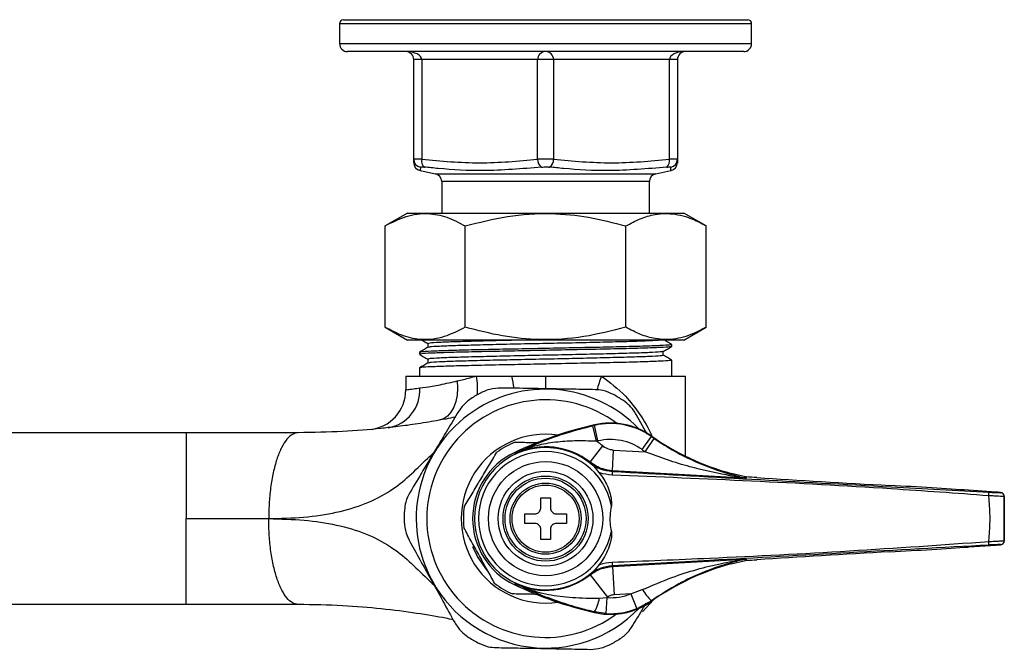
# Model space of a CAD drawing. Units: millimetres. Extents: x -14 to 306, y -192 to 310.
# Drawn here: x 183 to 306, y 97 to 176 of the extents above; entities that cross this region are included whole.
import ezdxf

# ---------------------------------------------------------------- set-up
doc = ezdxf.new("R2010")
doc.units = ezdxf.units.MM

msp = doc.modelspace()

# ---------------------------------------------------------------- linework, layer by layer
at = {"color": 7, "linetype": 'Continuous', "lineweight": 25}
for p, q in [((222.6, 175.54), (222.6, 173.04)), ((223.1, 176.04), (248.4, 176.04)), ((248.4, 176.04), (273.7, 176.04)), ((274.2, 173.04), (274.2, 175.54)), ((273.2, 172.04), (223.6, 172.04)), ((231.9, 158.57), (231.9, 171.04)), ((232.9, 171.04), (231.9, 171.04)), ((247.4, 171.04), (232.9, 171.04)), ((232.9, 171.04), (232.9, 158.57)), ((249.4, 171.04), (247.4, 171.04)), ((247.4, 158.57), (247.4, 171.04)), ((263.9, 171.04), (249.4, 171.04)), ((249.4, 171.04), (249.4, 158.57)), ((263.9, 158.57), (263.9, 171.04)), ((264.9, 171.04), (263.9, 171.04)), ((264.9, 171.04), (264.9, 158.57)), ((231.9, 158.16), (231.9, 158.57)), ((232.7, 157.18), (232.69, 157.15)), ((232.69, 157.15), (234.6, 156.75)), ((262.19, 156.75), (264.1, 157.15)), ((235.4, 155.78), (235.4, 151.84)), ((261.4, 151.84), (261.4, 155.78)), ((231.1, 151.84), (228.3, 150.22)), ((231.1, 151.84), (265.7, 151.84)), ((268.5, 150.22), (265.7, 151.84)), ((228.3, 137.56), (228.3, 150.22)), ((238.35, 137.56), (238.35, 150.22)), ((258.45, 137.56), (258.45, 150.22)), ((268.5, 137.56), (268.5, 150.22)), ((228.3, 137.56), (231.1, 135.94)), ((265.7, 135.94), (268.5, 137.56)), ((263.38, 135.94), (231.1, 135.94)), ((265.7, 135.94), (263.38, 135.94)), ((232.6, 134.4), (232.6, 134.16)), ((233.66, 135.5), (233.66, 135.02)), ((263.14, 134.04), (263.14, 134.52)), ((264.2, 135.14), (264.2, 135.38)), ((233.66, 133.55), (233.66, 133.07)), ((264.2, 131.44), (264.2, 133.43)), ((232.6, 132.45), (232.6, 131.44)), ((230.9, 131.44), (230.9, 129.72)), ((230.9, 131.44), (239.76, 131.44)), ((239.76, 131.44), (244.17, 131.44)), ((244.17, 131.44), (248.4, 131.44)), ((248.4, 131.44), (255.41, 131.44)), ((255.41, 131.44), (265.9, 131.44)), ((265.9, 121.42), (265.9, 131.44)), ((261.11, 124.17), (259.76, 126.61)), ((254.77, 123.27), (254.32, 125.22)), ((254.52, 125.27), (254.5, 125.34)), ((254.96, 123.32), (254.52, 125.27)), ((203.41, 124.34), (161.54, 124.34)), ((260.5, 122.23), (261.65, 123.86)), ((260.87, 121.97), (262, 123.62)), ((261.65, 123.86), (261.69, 123.92)), ((253.96, 120.65), (255.57, 122.69)), ((256.78, 119.59), (256.92, 122.18)), ((256.92, 122.18), (260.87, 121.97)), ((244.61, 121.75), (244.61, 121.75)), ((244.61, 121.75), (244.61, 121.75)), ((253.92, 120.57), (253.96, 120.65)), ((254.42, 120.14), (255.08, 119.36)), ((256.78, 119.59), (256.75, 119.5)), ((273.32, 118.67), (256.78, 119.59)), ((273.44, 118.82), (271.65, 119.25)), ((273.52, 118.81), (273.5, 118.67)), ((291.51, 117.74), (291.51, 117.74)), ((304.82, 116.9), (301.33, 117.14)), ((301.34, 117.14), (301.34, 117.14)), ((304.81, 116.9), (301.34, 117.14)), ((247.8, 116.19), (249, 116.19)), ((247.8, 114.94), (247.8, 116.19)), ((249, 116.19), (249, 114.94)), ((304.81, 116.9), (304.82, 116.9)), ((305.35, 116.84), (305.36, 116.85)), ((305.83, 116.35), (305.83, 116.34)), ((305.83, 110.83), (305.83, 116.35)), ((245.8, 114.19), (247.05, 114.19)), ((245.8, 112.99), (245.8, 114.19)), ((249.75, 114.19), (251, 114.19)), ((251, 114.19), (251, 112.99)), ((247.05, 112.99), (245.8, 112.99)), ((247.8, 110.99), (247.8, 112.24)), ((249, 112.24), (249, 110.99)), ((251, 112.99), (249.75, 112.99)), ((249, 110.99), (247.8, 110.99)), ((239.87, 108.87), (239.3, 110.08)), ((301.33, 110.04), (304.82, 110.28)), ((301.34, 110.04), (304.81, 110.28)), ((301.34, 110.04), (301.34, 110.04)), ((304.81, 110.28), (304.82, 110.28)), ((305.36, 110.33), (305.35, 110.34)), ((305.83, 110.84), (305.83, 110.83)), ((256.78, 107.61), (273.31, 108.52)), ((273.5, 108.52), (273.52, 108.37)), ((256.75, 107.68), (256.78, 107.61)), ((256.78, 107.61), (256.97, 104.06)), ((271.65, 107.93), (273.44, 108.36)), ((273.52, 108.37), (273.44, 108.36)), ((253.96, 106.54), (253.92, 106.61)), ((253.96, 106.54), (256.15, 103.75)), ((244.63, 105.44), (244.63, 105.44)), ((244.63, 105.44), (244.63, 105.44)), ((255.12, 103.63), (256.08, 103.7)), ((256.08, 103.7), (255.96, 101.7)), ((259.07, 104.18), (256.97, 104.06)), ((259.07, 104.18), (260.51, 104.7)), ((259.07, 104.18), (259.81, 102.32)), ((203.41, 102.84), (162.4, 102.84)), ((261.65, 103.32), (259.81, 102.32)), ((261.65, 103.32), (261.69, 103.26)), ((254.52, 101.91), (254.5, 101.84)), ((255.96, 101.7), (254.52, 101.91))]:
    msp.add_line(p, q, dxfattribs=at)
at = {"color": 8, "linetype": 'Continuous', "lineweight": 25}
for p, q in [((248.4, 175.54), (222.6, 175.54)), ((274.2, 175.54), (248.4, 175.54)), ((222.6, 173.04), (274.2, 173.04)), ((232.72, 157.59), (232.7, 157.18)), ((234.6, 156.75), (248.4, 156.75)), ((248.4, 156.75), (262.19, 156.75)), ((248.4, 155.78), (235.4, 155.78)), ((261.4, 155.78), (248.4, 155.78)), ((248.4, 131.44), (248.4, 129.84))]:
    msp.add_line(p, q, dxfattribs=at)
at = {"color": 7, "linetype": 'Continuous', "lineweight": 25, "flags": 128}
for points in [[(237.34, 130.83), (237.39, 129.93), (237.33, 129.06), (237.16, 128.25), (236.9, 127.53), (236.54, 126.91), (236.11, 126.43), (235.61, 126.09), (235.07, 125.91)], [(244.61, 121.75), (244.57, 121.77), (244.46, 121.84)], [(244.61, 121.75), (244.57, 121.77), (244.46, 121.84)], [(273.43, 118.68), (273.43, 118.7), (273.44, 118.77), (273.44, 118.82)], [(241.1, 107.12), (240.91, 107.34), (239.87, 108.87)], [(273.44, 108.36), (273.44, 108.38), (273.43, 108.45), (273.42, 108.51)], [(244.46, 105.34), (244.57, 105.41), (244.63, 105.44)], [(244.63, 105.44), (244.57, 105.41), (244.46, 105.34)], [(260.52, 101.92), (261.47, 102.91), (261.9, 103.41)]]:
    msp.add_lwpolyline(points, dxfattribs=at)
at = {"color": 7, "linetype": 'Continuous', "lineweight": 25}
for radius in [7.15, 5.93, 5.33, 5.07, 4.45, 4.2]:
    msp.add_circle((248.4, 113.59), radius, dxfattribs=at)
for centre, radius, start, end in [((223.1, 175.54), 0.5, 90, 180), ((273.7, 175.54), 0.5, 0, 90), ((223.6, 173.04), 1, 180, 270), ((273.2, 173.04), 1, 270, 0), ((230.9, 171.04), 1, 0, 90), ((248.4, 171.04), 1, 90, 180), ((248.4, 171.04), 1, 0, 90), ((265.9, 171.04), 1, 90, 180), ((232.89, 158.57), 0.997, 180.1059, 259.8854), ((232.9, 158.13), 1, 179.7855, 258.0982), ((233.83, 158.34), 0.964, 166.0963, 230.8666), ((248.54, 158.53), 1.14, 178.1004, 235.4629), ((248.26, 158.53), 1.14, 304.5371, 1.8996), ((262.96, 158.34), 0.964, 309.1334, 13.9037), ((263.9, 158.57), 0.997, 280.1146, 359.8941), ((263.9, 158.13), 1, 281.9238, 0.2141), ((234.4, 155.78), 1, 0, 78.2971), ((262.4, 155.78), 1, 101.7029, 180), ((225.9, 129.72), 5, 275.1181, 0), ((227.94, 129.62), 4.71, 279.2752, 3.9194), ((248.4, 113.59), 16.2, 43.9251, 208.9518), ((248.4, 113.59), 14.87, 53.3837, 306.6157), ((248.4, 113.59), 17.7, 116.5984, 121.3053), ((248.4, 113.59), 17.7, 56.5984, 61.3053), ((265.23, 78.36), 48.18, 102.8581, 115.5282), ((265.23, 78.36), 48.11, 102.8581, 103.1067), ((256.51, 116.56), 9, 54.8281, 102.8581), ((256.51, 116.56), 8.93, 54.8281, 102.8581), ((248.4, 113.59), 10.57, 81.6509, 278.3491), ((265.23, 78.36), 46.11, 102.8581, 103.1067), ((256.51, 116.56), 6.93, 54.8281, 102.8581), ((279.84, 149.67), 31.58, 234.8281, 235.6099), ((279.84, 149.67), 31.51, 234.8281, 254.942), ((248.4, 113.59), 8.9, 47.3959, 312.6041), ((248.4, 113.59), 10.3, 111.6827, 126.221), ((248.4, 113.59), 8.99, 51.7624, 114.9015), ((248.4, 113.59), 11.59, 51.7624, 56.6534), ((279.84, 149.67), 33.58, 234.8281, 235.6099), ((248.4, 113.59), 9.14, 115.4997, 244.5003), ((248.4, 113.59), 8.4, 10.9858, 349.0142), ((263.96, 118.75), 7.25, 174.0389, 177.6499), ((273.53, 119.17), 0.5, 258.3065, 266.8374), ((299.64, 116.78), 4.26, 355.5308, 1.4891), ((305.33, 116.34), 0.5, 0.0191, 86.8196), ((305.33, 116.35), 0.5, 0.0191, 86.8196), ((248.4, 113.59), 10.3, 171.6827, 186.221), ((248.4, 113.59), 17.7, 176.5984, 181.3053), ((299.64, 110.39), 4.26, 358.5109, 4.4692), ((305.33, 110.84), 0.5, 273.1804, 359.9809), ((305.33, 110.83), 0.5, 273.1804, 359.9809), ((273.52, 108.02), 0.5, 93.1626, 101.6914), ((263.96, 108.43), 7.25, 182.3501, 185.9611), ((279.84, 77.51), 31.51, 105.058, 125.1719), ((248.4, 113.59), 8.98, 245.1649, 308.2587), ((248.4, 113.59), 16.2, 208.9518, 316.0742), ((248.4, 113.59), 10.3, 231.6827, 246.221), ((265.23, 148.82), 48.18, 244.4718, 257.1419), ((250.63, 104.25), 4.54, 329.0285, 352.1446), ((256.51, 110.62), 6.93, 266.507, 291.7198), ((248.4, 113.59), 12.53, 307.8583, 308.2587), ((266.32, 108.31), 6.83, 211.8771, 226.9488), ((256.51, 110.62), 9, 257.1419, 305.1719), ((256.51, 110.62), 8.93, 266.507, 291.7198), ((256.51, 110.62), 9, 270, 305.1719), ((256.51, 110.62), 9, 257.1419, 270), ((248.4, 113.59), 17.7, 236.5984, 241.3053), ((248.4, 113.59), 17.7, 296.5984, 301.3053)]:
    msp.add_arc(centre, radius, start, end, dxfattribs=at)
at = {"color": 8, "linetype": 'Continuous', "lineweight": 25}
for centre, radius, start, end in [((231.15, 129.97), 8.73, 354.1396, 9.6732), ((224.39, 126.98), 20.28, 8.2753, 12.7085), ((265.49, 127.09), 10.97, 156.6305, 166.3871)]:
    msp.add_arc(centre, radius, start, end, dxfattribs=at)
at = {"color": 7, "linetype": 'Continuous', "lineweight": 25}
for centre, major_axis, ratio, start_param, end_param in [((230.9, 171.04), (2, 0), 0.5, 0, 1.570796), ((265.9, 171.04), (2, 0), 0.5, 1.570796, 3.141593), ((271.55, 118.79), (7.5, -0.41), 0.017428, 1.115875, 1.306766), ((290.57, 118.42), (35.7, -1.97), 0.017428, 4.257468, 4.739668), ((291.89, 117.47), (14.5, -0.8), 0.017428, 0.86195, 1.598076), ((303.86, 116.93), (1.5, -0.08), 0.017428, 6.266695, 7.169653), ((291.89, 109.71), (14.5, 0.8), 0.017428, 4.685109, 5.421235), ((303.86, 110.25), (1.5, 0.08), 0.017428, 5.396718, 6.299676), ((290.57, 108.76), (35.7, 1.97), 0.017428, 1.543517, 2.025717), ((271.55, 108.39), (7.5, 0.41), 0.017428, 4.976419, 5.16731)]:
    msp.add_ellipse(centre, major_axis=major_axis, ratio=ratio, start_param=start_param, end_param=end_param, dxfattribs=at)
for points, knots in [([(232.9, 158.57), (232.79, 158.57), (232.49, 158.59), (232.13, 158.6), (231.92, 158.59), (231.9, 158.57), (231.9, 158.57)], [0, 0, 0, 0, 0.188347, 0.504574, 0.824499, 1, 1, 1, 1]), ([(249.4, 158.57), (249.28, 158.57), (248.97, 158.59), (248.39, 158.6), (247.81, 158.59), (247.51, 158.57), (247.4, 158.57)], [0, 0, 0, 0, 0.188347, 0.504574, 0.824499, 1, 1, 1, 1]), ([(264.9, 158.57), (264.89, 158.57), (264.87, 158.59), (264.65, 158.6), (264.29, 158.59), (264, 158.57), (263.9, 158.57)], [0, 0, 0, 0, 0.188347, 0.504574, 0.824499, 1, 1, 1, 1]), ([(264.9, 158.57), (264.9, 158.28), (264.9, 157.98), (264.9, 158.15), (264.9, 158.16)], [0, 0, 0, 0, 0.941507, 1, 1, 1, 1]), ([(232.72, 157.59), (232.72, 157.59), (232.73, 157.61), (232.84, 157.62), (233.02, 157.61), (233.17, 157.59), (233.22, 157.59)], [0, 0, 0, 0, 0.17557, 0.495427, 0.811583, 1, 1, 1, 1]), ([(247.89, 157.59), (245.44, 157.38), (241.12, 157.01), (236.23, 157.27), (233.8, 157.53), (233.22, 157.59)], [0, 0, 0, 0, 0.499949, 0.881899, 1, 1, 1, 1]), ([(247.89, 157.59), (247.95, 157.59), (248.1, 157.61), (248.39, 157.62), (248.68, 157.61), (248.84, 157.59), (248.9, 157.59)], [0, 0, 0, 0, 0.17557, 0.495427, 0.811583, 1, 1, 1, 1]), ([(263.57, 157.59), (261.13, 157.38), (256.83, 157.01), (251.92, 157.27), (249.48, 157.53), (248.9, 157.59)], [0, 0, 0, 0, 0.499949, 0.881899, 1, 1, 1, 1]), ([(263.57, 157.59), (263.62, 157.59), (263.77, 157.61), (263.95, 157.62), (264.06, 157.61), (264.07, 157.59), (264.08, 157.59)], [0, 0, 0, 0, 0.17557, 0.495427, 0.811583, 1, 1, 1, 1]), ([(228.3, 150.22), (229.17, 150.67), (230.93, 151.58), (233.55, 151.91), (236.04, 151.42), (237.57, 150.63), (238.35, 150.22)], [0, 0, 0, 0, 0.264609, 0.534957, 0.765348, 1, 1, 1, 1]), ([(238.35, 150.22), (240.09, 150.67), (243.62, 151.58), (248.84, 151.91), (253.84, 151.42), (256.9, 150.63), (258.45, 150.22)], [0, 0, 0, 0, 0.264609, 0.534957, 0.765348, 1, 1, 1, 1]), ([(258.45, 150.22), (259.05, 150.54), (260.25, 151.18), (262.32, 151.79), (264.67, 151.83), (266.81, 151.14), (268.07, 150.45), (268.5, 150.22)], [0, 0, 0, 0, 0.18205, 0.365641, 0.614961, 0.871007, 1, 1, 1, 1]), ([(238.35, 137.56), (237.48, 137.11), (235.71, 136.2), (233.1, 135.87), (230.6, 136.35), (229.07, 137.15), (228.3, 137.56)], [0, 0, 0, 0, 0.264609, 0.534957, 0.765348, 1, 1, 1, 1]), ([(258.45, 137.56), (256.7, 137.11), (253.18, 136.2), (247.95, 135.87), (242.96, 136.35), (239.89, 137.15), (238.35, 137.56)], [0, 0, 0, 0, 0.264609, 0.534957, 0.765348, 1, 1, 1, 1]), ([(268.5, 137.56), (268.07, 137.33), (266.83, 136.65), (264.69, 135.96), (262.35, 135.98), (260.25, 136.59), (259.05, 137.23), (258.45, 137.56)], [0, 0, 0, 0, 0.128994, 0.378627, 0.634357, 0.816266, 1, 1, 1, 1]), ([(232.89, 135.94), (232.97, 135.89), (233.23, 135.74), (233.48, 135.6), (233.66, 135.5)], [0, 0, 0, 0, 0.323759, 1, 1, 1, 1]), ([(245.99, 135.94), (245, 135.92), (242.8, 135.87), (239.74, 135.8), (236.98, 135.72), (234.99, 135.64), (233.81, 135.57), (233.76, 135.52), (233.74, 135.5)], [0, 0, 0, 0, 0.145667, 0.324365, 0.502812, 0.682843, 0.860361, 1, 1, 1, 1]), ([(262.91, 135.94), (262.91, 135.94), (262.84, 135.91), (261.86, 135.86), (259.96, 135.78), (257.24, 135.7), (253.98, 135.62), (250.38, 135.54), (246.64, 135.47), (243.02, 135.39), (239.74, 135.31), (236.98, 135.23), (234.99, 135.15), (233.86, 135.09), (233.8, 135.04), (233.77, 135.03)], [0, 0, 0, 0, 0.006933, 0.09167, 0.177568, 0.262866, 0.348051, 0.433988, 0.518726, 0.604622, 0.689924, 0.775106, 0.861043, 0.945782, 1, 1, 1, 1]), ([(264.19, 135.39), (264.01, 135.49), (263.66, 135.69), (263.31, 135.9), (263.14, 136)], [0, 0, 0, 0, 0.504239, 1, 1, 1, 1]), ([(233.67, 135.03), (233.49, 134.92), (233.14, 134.72), (232.78, 134.52), (232.61, 134.41)], [0, 0, 0, 0, 0.500895, 1, 1, 1, 1]), ([(264.1, 135.38), (264.09, 135.36), (264.05, 135.31), (262.83, 135.25), (260.72, 135.16), (257.79, 135.09), (254.29, 135.01), (250.42, 134.93), (246.41, 134.85), (242.54, 134.77), (239.03, 134.7), (236.1, 134.62), (233.98, 134.54), (232.75, 134.47), (232.71, 134.42), (232.69, 134.4)], [0, 0, 0, 0, 0.060161, 0.139496, 0.219935, 0.299749, 0.379551, 0.459994, 0.539329, 0.619767, 0.699584, 0.779382, 0.859827, 0.939162, 1, 1, 1, 1]), ([(264.07, 135.13), (264.05, 135.11), (264.01, 135.07), (262.84, 135), (260.74, 134.92), (257.82, 134.84), (254.32, 134.77), (250.45, 134.69), (246.45, 134.61), (242.57, 134.53), (239.06, 134.45), (236.12, 134.38), (234, 134.3), (232.76, 134.23), (232.71, 134.18), (232.69, 134.16)], [0, 0, 0, 0, 0.049295, 0.12949, 0.210795, 0.29149, 0.372139, 0.45346, 0.533654, 0.614958, 0.695656, 0.776303, 0.857624, 0.937819, 1, 1, 1, 1]), ([(263.02, 134.51), (263.01, 134.5), (262.98, 134.46), (261.91, 134.39), (259.97, 134.31), (257.26, 134.23), (254.01, 134.16), (250.41, 134.08), (246.67, 134), (243.05, 133.92), (239.76, 133.84), (237.01, 133.77), (235, 133.69), (233.81, 133.62), (233.76, 133.57), (233.73, 133.55)], [0, 0, 0, 0, 0.046705, 0.126936, 0.208257, 0.289032, 0.36967, 0.451039, 0.531269, 0.612589, 0.693367, 0.774002, 0.855372, 0.935603, 1, 1, 1, 1]), ([(263.13, 134.51), (263.31, 134.62), (263.66, 134.82), (264.01, 135.02), (264.19, 135.13)], [0, 0, 0, 0, 0.498746, 1, 1, 1, 1]), ([(232.61, 134.15), (232.78, 134.05), (233.13, 133.84), (233.48, 133.64), (233.66, 133.54)], [0, 0, 0, 0, 0.505646, 1, 1, 1, 1]), ([(264.1, 133.43), (264.09, 133.41), (264.05, 133.36), (262.83, 133.29), (260.72, 133.21), (257.79, 133.13), (254.29, 133.06), (250.42, 132.98), (246.41, 132.9), (242.54, 132.82), (239.03, 132.74), (236.1, 132.67), (233.98, 132.59), (232.75, 132.52), (232.71, 132.47), (232.69, 132.45)], [0, 0, 0, 0, 0.060161, 0.139496, 0.219935, 0.299749, 0.379551, 0.459994, 0.539329, 0.619767, 0.699584, 0.779382, 0.859827, 0.939162, 1, 1, 1, 1]), ([(263.05, 134.04), (263.04, 134.02), (263.02, 133.97), (261.91, 133.9), (259.97, 133.82), (257.27, 133.75), (254.01, 133.67), (250.41, 133.59), (246.67, 133.51), (243.05, 133.43), (239.76, 133.36), (237, 133.28), (235.01, 133.2), (233.86, 133.13), (233.8, 133.09), (233.77, 133.07)], [0, 0, 0, 0, 0.058641, 0.138908, 0.220266, 0.301078, 0.381752, 0.463158, 0.543425, 0.624782, 0.705597, 0.786269, 0.867676, 0.947943, 1, 1, 1, 1]), ([(264.19, 133.44), (264.01, 133.54), (263.66, 133.74), (263.31, 133.94), (263.14, 134.04)], [0, 0, 0, 0, 0.503941, 1, 1, 1, 1]), ([(233.67, 133.07), (233.49, 132.97), (233.14, 132.77), (232.78, 132.56), (232.61, 132.46)], [0, 0, 0, 0, 0.501187, 1, 1, 1, 1]), ([(232.64, 129.95), (233.13, 130.01), (234.14, 130.14), (235.84, 130.48), (236.99, 130.75), (237.34, 130.83)], [0, 0, 0, 0, 0.400209, 0.814196, 1, 1, 1, 1]), ([(237.34, 130.83), (237.87, 130.95), (238.65, 131.14), (239.48, 131.37), (239.76, 131.44)], [0, 0, 0, 0, 0.673254, 1, 1, 1, 1]), ([(230.9, 129.72), (230.94, 129.72), (231.04, 129.73), (231.7, 129.81), (232.37, 129.91), (232.64, 129.95)], [0, 0, 0, 0, 0.364433, 0.739313, 1, 1, 1, 1]), ([(242.8, 129.94), (242.34, 129.92), (241.54, 129.88), (240.79, 129.55), (240.47, 129.42)], [0, 0, 0, 0, 0.585055, 1, 1, 1, 1]), ([(254.59, 129.73), (253.69, 129.75), (251.89, 129.78), (248.96, 129.83), (245.87, 129.89), (243.84, 129.93), (242.8, 129.94)], [0, 0, 0, 0, 0.232872, 0.471027, 0.731142, 1, 1, 1, 1]), ([(256.9, 129.12), (256.46, 129.32), (255.7, 129.66), (254.91, 129.71), (254.59, 129.73)], [0, 0, 0, 0, 0.584192, 1, 1, 1, 1]), ([(239.2, 128.71), (238.81, 128.43), (238.14, 127.95), (237.7, 127.29), (237.51, 127.02)], [0, 0, 0, 0, 0.584192, 1, 1, 1, 1]), ([(259.76, 126.61), (259.51, 127), (259.08, 127.67), (258.42, 128.16), (258.14, 128.37)], [0, 0, 0, 0, 0.585055, 1, 1, 1, 1]), ([(237.51, 127.02), (237.05, 126.25), (236.12, 124.7), (234.61, 122.2), (233.02, 119.55), (231.97, 117.81), (231.44, 116.92)], [0, 0, 0, 0, 0.232872, 0.471027, 0.731142, 1, 1, 1, 1]), ([(235.07, 125.91), (234.64, 125.83), (233.25, 125.58), (231.05, 125.24), (229.49, 125.07), (228.7, 124.98)], [0, 0, 0, 0, 0.184012, 0.590252, 1, 1, 1, 1]), ([(237.08, 126.3), (236.7, 126.22), (236.08, 126.09), (235.35, 125.96), (235.07, 125.91)], [0, 0, 0, 0, 0.61599, 1, 1, 1, 1]), ([(228.7, 124.98), (228.4, 124.94), (226.62, 124.75), (223.03, 124.44), (219.31, 124.37), (217.42, 124.34)], [0, 0, 0, 0, 0.091277, 0.53891, 1, 1, 1, 1]), ([(244.61, 121.75), (244.74, 121.81), (245.43, 122.15), (246.79, 122.77), (248.8, 123.57), (251.3, 124.45), (253.23, 124.94), (254.32, 125.22)], [0, 0, 0, 0, 0.0460732, 0.2494607, 0.4779405, 0.7057893, 1, 1, 1, 1]), ([(217.42, 124.34), (215.17, 124.34), (210.61, 124.34), (205.82, 124.34), (203.41, 124.34)], [0, 0, 0, 0, 0.494368, 1, 1, 1, 1]), ([(254.77, 123.27), (253.85, 123.3), (252.11, 123.35), (249.61, 123.19), (247.3, 122.78), (245.82, 122.28), (244.95, 121.9), (244.78, 121.82), (244.61, 121.75)], [0, 0, 0, 0, 0.25749, 0.489089, 0.7206, 0.944751, 0.946003, 1, 1, 1, 1]), ([(262, 123.62), (262.85, 123.07), (264.54, 121.98), (267.72, 120.41), (270.39, 119.46), (272.35, 118.94), (272.99, 118.78), (273.32, 118.71), (273.41, 118.69), (273.43, 118.68)], [0, 0, 0, 0, 0.225646, 0.451817, 0.815776, 0.894614, 0.963785, 0.99408, 1, 1, 1, 1]), ([(244.59, 123.16), (244.67, 123.16), (245.35, 123.15), (246.33, 123.13), (247.26, 123.11), (247.54, 123.11)], [0, 0, 0, 0, 0.078087, 0.72252, 1, 1, 1, 1]), ([(255.57, 122.69), (255.59, 122.68), (255.82, 122.5), (256.27, 122.27), (256.73, 122.21), (256.92, 122.18)], [0, 0, 0, 0, 0.049077, 0.599581, 1, 1, 1, 1]), ([(238.21, 115.08), (238.53, 115.62), (239.19, 116.71), (240.23, 118.44), (241.29, 120.21), (241.97, 121.33), (242.31, 121.9)], [0, 0, 0, 0, 0.2431641, 0.4936285, 0.7421706, 1, 1, 1, 1]), ([(273.32, 118.67), (273.31, 118.68), (273.31, 118.68), (273.26, 118.68), (273.19, 118.7), (273.02, 118.72), (272.64, 118.78), (271.96, 118.89), (269.85, 119.26), (267.04, 119.89), (263.64, 120.9), (261.8, 121.61), (260.87, 121.97)], [0, 0, 0, 0, 0.006826, 0.008845, 0.022399, 0.030959, 0.056322, 0.119882, 0.195746, 0.555862, 0.778034, 1, 1, 1, 1]), ([(253.92, 120.57), (254.35, 120.28), (255.21, 119.71), (256.24, 119.57), (256.75, 119.5)], [0, 0, 0, 0, 0.500011, 1, 1, 1, 1]), ([(254.42, 120.14), (254.26, 120.28), (254.1, 120.43), (253.92, 120.57), (253.92, 120.57)], [0, 0, 0, 0, 0.98387, 1, 1, 1, 1]), ([(256.78, 119.59), (256.37, 119.64), (255.35, 119.76), (254.48, 120.32), (253.96, 120.65)], [0, 0, 0, 0, 0.400723, 1, 1, 1, 1]), ([(255.08, 119.36), (255.28, 119.1), (255.9, 118.3), (256.42, 117.04), (256.67, 115.87), (256.65, 115.36), (256.64, 115.19)], [0, 0, 0, 0, 0.220039, 0.663787, 0.889037, 1, 1, 1, 1]), ([(256.72, 119.04), (256.2, 119.1), (255.64, 119.16), (255.12, 119.35), (255.08, 119.36)], [0, 0, 0, 0, 0.920963, 1, 1, 1, 1]), ([(303.89, 116.45), (299.81, 116.75), (289.92, 117.48), (274.19, 118.31), (262.54, 118.8), (256.72, 119.04)], [0, 0, 0, 0, 0.2596151, 0.6297606, 1, 1, 1, 1]), ([(256.75, 119.5), (262.57, 119.18), (274.21, 118.53), (289.93, 117.66), (299.82, 117.12), (303.9, 116.9)], [0, 0, 0, 0, 0.370272, 0.740512, 1, 1, 1, 1]), ([(273.32, 118.67), (273.32, 118.67), (273.33, 118.67), (273.39, 118.67), (273.44, 118.68), (273.43, 118.68), (273.43, 118.68)], [0, 0, 0, 0, 0.019556, 0.168189, 0.589888, 1, 1, 1, 1]), ([(273.5, 118.67), (273.49, 118.67), (273.48, 118.67), (273.41, 118.67), (273.34, 118.67), (273.32, 118.67), (273.32, 118.67)], [0, 0, 0, 0, 0.417747, 0.839277, 0.981783, 1, 1, 1, 1]), ([(273.44, 118.82), (273.46, 118.81), (273.49, 118.81), (273.51, 118.81), (273.52, 118.81)], [0, 0, 0, 0, 0.845891, 1, 1, 1, 1]), ([(231.44, 116.92), (231.22, 116.51), (230.86, 115.8), (230.77, 114.98), (230.73, 114.64)], [0, 0, 0, 0, 0.585055, 1, 1, 1, 1]), ([(303.89, 110.73), (303.9, 110.84), (304, 111.79), (304.08, 113.59), (304, 115.39), (303.9, 116.33), (303.89, 116.45)], [0, 0, 0, 0, 0.061464, 0.499999, 0.93751, 1, 1, 1, 1]), ([(305.83, 116.34), (305.82, 116.34), (305.79, 116.35), (305.58, 116.37), (305.14, 116.39), (304.56, 116.42), (304.11, 116.44), (303.89, 116.45)], [0, 0, 0, 0, 0.122429, 0.342352, 0.561423, 0.780723, 1, 1, 1, 1]), ([(303.9, 116.9), (304.07, 116.89), (304.4, 116.87), (304.84, 116.85), (305.17, 116.84), (305.33, 116.84), (305.35, 116.84), (305.35, 116.84)], [0, 0, 0, 0, 0.219044, 0.438098, 0.657103, 0.877279, 1, 1, 1, 1]), ([(305.82, 116.39), (305.82, 116.42), (305.82, 116.51), (305.76, 116.62), (305.7, 116.68), (305.67, 116.71)], [0, 0, 0, 0, 0.2705198, 0.6900585, 1, 1, 1, 1]), ([(305.83, 116.34), (305.83, 116.2), (305.82, 115.28), (305.82, 113.59), (305.82, 111.9), (305.83, 110.98), (305.83, 110.84)], [0, 0, 0, 0, 0.080049, 0.500001, 0.920925, 1, 1, 1, 1]), ([(247.05, 114.19), (247.13, 114.2), (247.3, 114.21), (247.52, 114.34), (247.69, 114.53), (247.78, 114.74), (247.79, 114.88), (247.8, 114.94)], [0, 0, 0, 0, 0.2133534, 0.4267919, 0.638354, 0.849095, 1, 1, 1, 1]), ([(249, 114.94), (249.01, 114.86), (249.02, 114.69), (249.15, 114.47), (249.34, 114.3), (249.55, 114.2), (249.69, 114.19), (249.75, 114.19)], [0, 0, 0, 0, 0.213353, 0.426792, 0.638354, 0.849095, 1, 1, 1, 1]), ([(256.64, 115.19), (256.57, 114.78), (256.38, 113.74), (256.48, 112.65), (256.64, 112.01), (256.64, 111.99)], [0, 0, 0, 0, 0.388021, 0.979064, 1, 1, 1, 1]), ([(203.41, 113.59), (205.19, 113.59), (208.71, 113.59), (212.07, 113.59), (213.73, 113.59)], [0, 0, 0, 0, 0.505632, 1, 1, 1, 1]), ([(230.7, 113.19), (230.75, 112.71), (230.83, 111.88), (231.18, 111.17), (231.33, 110.88)], [0, 0, 0, 0, 0.584192, 1, 1, 1, 1]), ([(242.01, 105.51), (241.71, 106.06), (241.09, 107.17), (240.11, 108.94), (239.11, 110.75), (238.48, 111.89), (238.16, 112.47)], [0, 0, 0, 0, 0.243164, 0.493628, 0.742171, 1, 1, 1, 1]), ([(247.8, 112.24), (247.79, 112.32), (247.77, 112.49), (247.65, 112.71), (247.46, 112.88), (247.25, 112.98), (247.11, 112.99), (247.05, 112.99)], [0, 0, 0, 0, 0.213353, 0.426792, 0.638354, 0.849095, 1, 1, 1, 1]), ([(249.75, 112.99), (249.66, 112.98), (249.5, 112.97), (249.27, 112.84), (249.1, 112.65), (249.01, 112.44), (249, 112.3), (249, 112.24)], [0, 0, 0, 0, 0.213353, 0.426792, 0.638354, 0.849095, 1, 1, 1, 1]), ([(256.64, 111.99), (256.65, 111.88), (256.69, 111.25), (256.35, 109.87), (255.71, 108.6), (255.15, 107.91), (255.08, 107.81)], [0, 0, 0, 0, 0.072884, 0.414072, 0.920967, 1, 1, 1, 1]), ([(231.33, 110.88), (231.77, 110.08), (232.66, 108.46), (234.09, 105.88), (235.58, 103.2), (236.54, 101.45), (237.03, 100.57)], [0, 0, 0, 0, 0.237905, 0.481491, 0.736652, 1, 1, 1, 1]), ([(256.72, 108.14), (260.8, 108.3), (270.71, 108.71), (286.44, 109.5), (298.07, 110.32), (303.89, 110.73)], [0, 0, 0, 0, 0.259462, 0.629607, 1, 1, 1, 1]), ([(303.9, 110.28), (298.08, 109.96), (286.44, 109.32), (270.72, 108.45), (260.83, 107.91), (256.75, 107.68)], [0, 0, 0, 0, 0.37029, 0.740532, 1, 1, 1, 1]), ([(303.89, 110.73), (304, 110.73), (304.34, 110.75), (304.87, 110.77), (305.39, 110.8), (305.75, 110.82), (305.8, 110.83), (305.83, 110.84)], [0, 0, 0, 0, 0.113037, 0.332859, 0.554413, 0.777421, 1, 1, 1, 1]), ([(305.35, 110.34), (305.33, 110.34), (305.3, 110.34), (305.03, 110.34), (304.64, 110.32), (304.24, 110.3), (303.99, 110.29), (303.9, 110.28)], [0, 0, 0, 0, 0.223032, 0.446134, 0.66751, 0.887067, 1, 1, 1, 1]), ([(304.82, 110.28), (304.9, 110.29), (305.13, 110.31), (305.3, 110.32), (305.39, 110.33), (305.45, 110.34), (305.52, 110.37), (305.61, 110.41), (305.71, 110.5), (305.8, 110.63), (305.84, 110.77), (305.82, 110.86), (305.82, 110.89)], [0, 0, 0, 0, 0.1727939, 0.4670909, 0.5836036, 0.6237329, 0.6617158, 0.7176265, 0.7837734, 0.8640118, 0.9541263, 1, 1, 1, 1]), ([(260.51, 104.7), (261.74, 105.23), (265, 106.64), (268.8, 107.66), (271.59, 108.22), (272.46, 108.37), (272.98, 108.46), (273.22, 108.5), (273.3, 108.52), (273.31, 108.52), (273.31, 108.52), (273.31, 108.52)], [0, 0, 0, 0, 0.286125, 0.75912, 0.852076, 0.926634, 0.960486, 0.983534, 0.993076, 0.997224, 1, 1, 1, 1]), ([(273.42, 108.51), (273.39, 108.5), (273.25, 108.47), (272.82, 108.37), (272, 108.17), (270.35, 107.7), (268.01, 106.86), (264.86, 105.42), (262.79, 104.06), (261.65, 103.32)], [0, 0, 0, 0, 0.012904, 0.051967, 0.131889, 0.228003, 0.467944, 0.707912, 1, 1, 1, 1]), ([(273.31, 108.52), (273.32, 108.52), (273.37, 108.52), (273.47, 108.53), (273.49, 108.52), (273.5, 108.52)], [0, 0, 0, 0, 0.018637, 0.393947, 1, 1, 1, 1]), ([(273.42, 108.51), (273.43, 108.52), (273.43, 108.52), (273.36, 108.52), (273.32, 108.52), (273.31, 108.52)], [0, 0, 0, 0, 0.597586, 0.979056, 1, 1, 1, 1]), ([(256.75, 107.68), (256.23, 107.61), (255.21, 107.47), (254.35, 106.89), (253.92, 106.61)], [0, 0, 0, 0, 0.505556, 1, 1, 1, 1]), ([(253.96, 106.54), (254.38, 106.83), (255.24, 107.4), (256.26, 107.54), (256.78, 107.61)], [0, 0, 0, 0, 0.500102, 1, 1, 1, 1]), ([(255.08, 107.81), (254.93, 107.62), (254.72, 107.35), (254.49, 107.11), (254.42, 107.04)], [0, 0, 0, 0, 0.681792, 1, 1, 1, 1]), ([(255.08, 107.81), (255.12, 107.83), (255.64, 108.02), (256.2, 108.08), (256.72, 108.14)], [0, 0, 0, 0, 0.079037, 1, 1, 1, 1]), ([(253.92, 106.61), (253.92, 106.61), (254.1, 106.75), (254.26, 106.89), (254.42, 107.04)], [0, 0, 0, 0, 0.0161298, 1, 1, 1, 1]), ([(254.52, 101.91), (253.88, 102.07), (252.59, 102.38), (250.41, 103.05), (248.04, 103.9), (246.08, 104.74), (244.96, 105.28), (244.63, 105.44)], [0, 0, 0, 0, 0.166243, 0.336806, 0.605418, 0.880144, 1, 1, 1, 1]), ([(244.63, 105.44), (245.06, 105.25), (246.37, 104.67), (248.75, 104.04), (251.8, 103.67), (253.99, 103.64), (255.12, 103.63)], [0, 0, 0, 0, 0.134599, 0.412698, 0.696947, 1, 1, 1, 1]), ([(247.75, 104.1), (247.28, 104.11), (246.16, 104.13), (245, 104.15), (244.32, 104.16), (244.24, 104.16)], [0, 0, 0, 0, 0.390625, 0.934142, 1, 1, 1, 1]), ([(256.97, 104.06), (256.82, 104.04), (256.53, 104), (256.28, 103.84), (256.15, 103.75)], [0, 0, 0, 0, 0.499898, 1, 1, 1, 1]), ([(217.42, 102.84), (215.17, 102.84), (210.61, 102.84), (205.82, 102.84), (203.41, 102.84)], [0, 0, 0, 0, 0.494368, 1, 1, 1, 1]), ([(236.83, 100.93), (236.52, 100.99), (235.24, 101.26), (232.33, 101.75), (228.01, 102.31), (223.03, 102.74), (219.31, 102.81), (217.42, 102.84)], [0, 0, 0, 0, 0.0726158, 0.3066764, 0.5458223, 0.7695484, 1, 1, 1, 1]), ([(259.28, 100.16), (259.74, 100.92), (260.3, 101.85), (260.88, 102.82), (260.99, 103)], [0, 0, 0, 0, 0.820185, 1, 1, 1, 1]), ([(237.03, 100.57), (237.28, 100.18), (237.72, 99.51), (238.38, 99.02), (238.65, 98.81)], [0, 0, 0, 0, 0.585055, 1, 1, 1, 1]), ([(257.59, 98.47), (257.99, 98.75), (258.66, 99.23), (259.1, 99.89), (259.28, 100.16)], [0, 0, 0, 0, 0.584192, 1, 1, 1, 1]), ([(239.9, 98.06), (240.34, 97.86), (241.09, 97.52), (241.88, 97.47), (242.21, 97.45)], [0, 0, 0, 0, 0.584192, 1, 1, 1, 1]), ([(242.21, 97.45), (243.1, 97.43), (244.91, 97.4), (247.84, 97.35), (250.92, 97.29), (252.96, 97.25), (253.99, 97.23)], [0, 0, 0, 0, 0.232872, 0.471027, 0.731142, 1, 1, 1, 1]), ([(253.99, 97.23), (254.46, 97.26), (255.25, 97.3), (256.01, 97.63), (256.32, 97.76)], [0, 0, 0, 0, 0.585055, 1, 1, 1, 1])]:
    msp.add_open_spline(points, degree=3, knots=knots, dxfattribs=at)
for points in [[(232.9, 158.57), (235.31, 158.35), (240.15, 157.91), (244.98, 158.35), (247.4, 158.57)], [(249.4, 158.57), (251.81, 158.35), (256.65, 157.91), (261.48, 158.35), (263.9, 158.57)], [(203.41, 124.34), (203.41, 124.3), (203.41, 124.22), (203.41, 123.58), (203.41, 122.59), (203.41, 121.24), (203.41, 119.6), (203.41, 117.73), (203.41, 115.7), (203.41, 114.29), (203.41, 113.59)], [(217.42, 124.34), (217.18, 124.3), (216.7, 124.22), (216, 123.58), (215.36, 122.59), (214.79, 121.24), (214.33, 119.6), (213.99, 117.73), (213.77, 115.7), (213.74, 114.29), (213.73, 113.59)], [(203.41, 102.84), (203.41, 102.88), (203.41, 102.96), (203.41, 103.6), (203.41, 104.59), (203.41, 105.94), (203.41, 107.58), (203.41, 109.45), (203.41, 111.48), (203.41, 112.89), (203.41, 113.59)], [(217.42, 102.84), (217.18, 102.88), (216.7, 102.96), (216, 103.6), (215.36, 104.59), (214.79, 105.94), (214.33, 107.58), (213.99, 109.45), (213.77, 111.48), (213.74, 112.89), (213.73, 113.59)]]:
    msp.add_open_spline(points, degree=3, dxfattribs=at)
at = {"color": 8, "linetype": 'Continuous', "lineweight": 25}
for points, knots in [([(264.1, 157.15), (264.1, 157.2), (264.09, 157.26), (264.08, 157.53), (264.08, 157.59)], [0, 0, 0, 0, 0.763627, 1, 1, 1, 1]), ([(255.41, 131.44), (256.46, 130.64), (258.31, 129.23), (260.24, 126.63), (261.29, 124.96), (261.67, 124.02), (261.68, 123.99)], [0, 0, 0, 0, 0.3902003, 0.6886958, 0.9930232, 1, 1, 1, 1]), ([(213.73, 113.59), (215.21, 113.63), (218.22, 113.7), (222.3, 114.33), (225.96, 115.4), (228.9, 116.93), (231.36, 118.89), (233.05, 120.61), (234.16, 121.64), (234.43, 121.89)], [0, 0, 0, 0, 0.157621, 0.320528, 0.486877, 0.658053, 0.804274, 0.951586, 1, 1, 1, 1]), ([(213.73, 113.59), (215.23, 113.55), (218.24, 113.47), (222.35, 112.84), (225.96, 111.77), (228.92, 110.24), (231.36, 108.27), (233.04, 106.58), (234.14, 105.55), (234.41, 105.31)], [0, 0, 0, 0, 0.1604603, 0.3209521, 0.4898122, 0.6589044, 0.8058162, 0.9528316, 1, 1, 1, 1])]:
    msp.add_open_spline(points, degree=3, knots=knots, dxfattribs=at)

doc.saveas('drawing.dxf')
